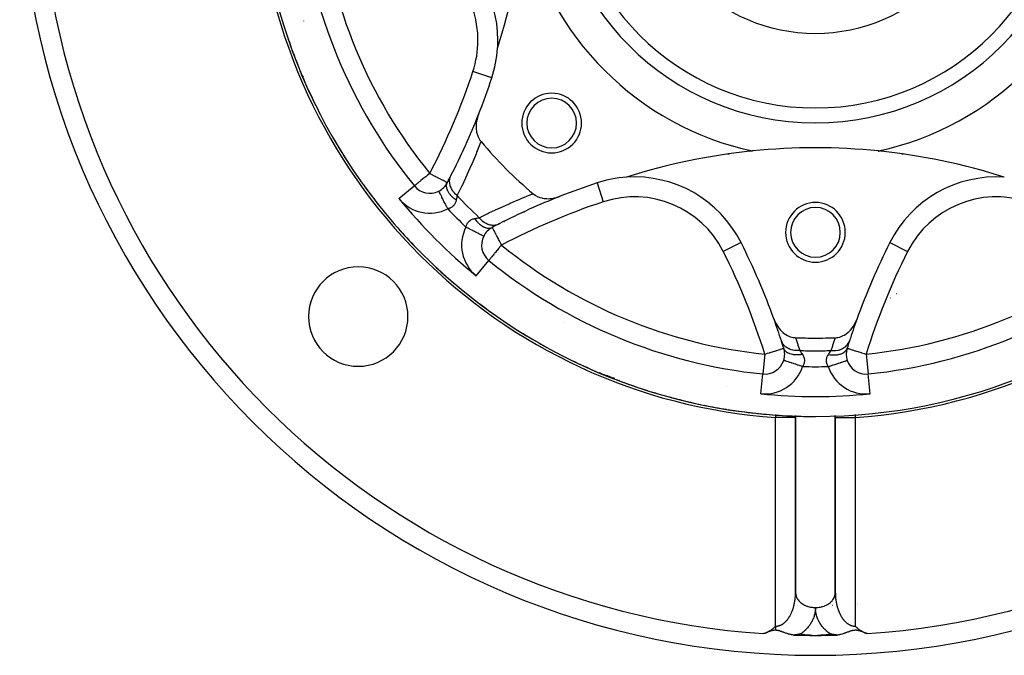
# Model space of a CAD drawing. Units: millimetres. Extents: x -286 to 488, y -305 to 305.
# Drawn here: x -286 to -187, y -95 to -31 of the extents above; entities that cross this region are included whole.
import ezdxf

# ---------------------------------------------------------------- set-up
doc = ezdxf.new("R2010")
doc.units = ezdxf.units.MM
doc.linetypes.add('DASHED', pattern=[9.652, 8.128, -1.524])
doc.layers.add('nevidi', color=4, linetype='DASHED')

msp = doc.modelspace()

# ---------------------------------------------------------------- linework, layer by layer
at = {"color": 2}
for p, q in [((-242.924, -47.498), (-242.922, -47.499)), ((-246.247, -47.835), (-246.245, -47.833)), ((-243.788, -48.357), (-243.789, -48.354)), ((-227.881, -47.534), (-227.88, -47.536)), ((-238.42, -52.001), (-238.415, -52.002)), ((-198.444, -53.533), (-198.442, -53.534)), ((-238.755, -55.325), (-238.754, -55.324)), ((-201.893, -61.619), (-201.895, -61.619)), ((-202.737, -64.144), (-202.735, -64.144)), ((-209.111, -65.362), (-209.113, -65.362)), ((-227.614, -66.621), (-227.607, -66.624)), ((-227.614, -66.621), (-227.606, -66.625)), ((-227.613, -66.621), (-227.605, -66.625)), ((-227.024, -66.868), (-227.095, -66.84)), ((-226.829, -66.926), (-226.852, -66.918)), ((-211.218, -66.731), (-211.218, -66.73)), ((-207.921, -70.909), (-207.921, -70.914)), ((-207.921, -70.917), (-207.921, -71.11)), ((-207.921, -71.11), (-207.921, -88.675)), ((-207.919, -70.914), (-207.919, -70.909)), ((-207.919, -88.747), (-207.919, -70.917)), ((-205.921, -71), (-205.921, -70.998)), ((-203.923, -70.917), (-203.923, -88.747)), ((-203.921, -71.11), (-203.921, -70.917)), ((-203.921, -88.675), (-203.921, -71.11)), ((-207.923, -73.966), (-207.921, -73.966)), ((-207.922, -73.969), (-207.92, -73.969)), ((-207.922, -74.108), (-207.92, -74.108)), ((-203.922, -73.969), (-203.919, -73.969)), ((-203.922, -74.108), (-203.919, -74.108)), ((-203.921, -73.966), (-203.919, -73.966)), ((-207.921, -88.675), (-207.919, -88.747)), ((-207.311, -89.986), (-207.309, -89.986)), ((-204.224, -89.977), (-204.22, -89.977)), ((-204.218, -89.981), (-204.216, -89.981)), ((-201.669, -89.878), (-201.668, -89.878)), ((-201.669, -89.879), (-201.667, -89.879)), ((-206.47, -92.986), (-205.921, -93)), ((-206.467, -92.974), (-205.921, -93)), ((-206.464, -92.962), (-205.921, -93)), ((-206.449, -92.998), (-205.921, -93))]:
    msp.add_line(p, q, dxfattribs=at)
for points in [[(-257.519, -36.754), (-257.526, -36.739), (-257.575, -36.625)], [(-239.798, -40.671), (-239.89, -40.934), (-239.905, -40.987), (-239.967, -41.236), (-239.985, -41.328), (-240.015, -41.542), (-240.027, -41.67), (-240.034, -41.846), (-240.032, -42.005), (-240.023, -42.145), (-240, -42.329), (-239.981, -42.434), (-239.933, -42.634), (-239.909, -42.709), (-239.831, -42.915), (-239.808, -42.965), (-239.698, -43.168), (-239.679, -43.198), (-239.541, -43.384)], [(-234.305, -48.62), (-234.146, -48.74), (-234.119, -48.758), (-233.929, -48.867), (-233.886, -48.887), (-233.693, -48.967), (-233.63, -48.989), (-233.442, -49.042), (-233.355, -49.061), (-233.18, -49.09), (-233.066, -49.103), (-232.91, -49.112), (-232.767, -49.114), (-232.635, -49.109), (-232.462, -49.095), (-232.359, -49.081), (-232.157, -49.046), (-232.083, -49.03), (-231.855, -48.969), (-231.813, -48.956), (-231.592, -48.877)], [(-239.277, -52.867), (-239.275, -52.868), (-239.275, -52.868)], [(-210.079, -61.247), (-209.968, -61.517), (-209.925, -61.606), (-209.816, -61.806), (-209.717, -61.964), (-209.637, -62.076), (-209.471, -62.282), (-209.434, -62.322), (-209.273, -62.484), (-209.21, -62.54), (-209.197, -62.552), (-208.969, -62.725), (-208.904, -62.767), (-208.714, -62.874), (-208.603, -62.926), (-208.45, -62.985), (-208.301, -63.029), (-208.181, -63.055), (-208.007, -63.079), (-207.941, -63.083)], [(-203.9, -63.083), (-203.761, -63.071), (-203.66, -63.056), (-203.514, -63.023), (-203.391, -62.986), (-203.274, -62.942), (-203.127, -62.875), (-203.044, -62.831), (-202.872, -62.725), (-202.826, -62.693), (-202.631, -62.54), (-202.621, -62.531), (-202.568, -62.484), (-202.432, -62.349), (-202.407, -62.322), (-202.259, -62.148), (-202.204, -62.076), (-202.103, -61.931), (-202.026, -61.806), (-201.966, -61.701), (-201.874, -61.517), (-201.848, -61.46), (-201.763, -61.247)], [(-227.351, -66.737), (-227.481, -66.683), (-227.659, -66.605)], [(-226.673, -66.97), (-226.833, -66.924), (-226.852, -66.918)], [(-203.923, -88.747), (-203.921, -88.702), (-203.921, -88.675)], [(-211.126, -92.826), (-210.971, -92.769), (-210.856, -92.72), (-210.811, -92.7), (-210.754, -92.673), (-210.664, -92.627), (-210.593, -92.588), (-210.528, -92.55), (-210.459, -92.507), (-210.404, -92.471), (-210.351, -92.436), (-210.289, -92.391), (-210.233, -92.349), (-210.183, -92.31), (-210.126, -92.263), (-210.086, -92.229), (-210.057, -92.203), (-209.996, -92.148), (-209.921, -92.075)], [(-209.921, -92.486), (-210.007, -92.487), (-210.008, -92.487), (-210.015, -92.487), (-210.106, -92.495), (-210.114, -92.496), (-210.207, -92.512), (-210.234, -92.517), (-210.313, -92.536), (-210.375, -92.553), (-210.425, -92.568), (-210.536, -92.606), (-210.544, -92.609), (-210.55, -92.611), (-210.674, -92.657), (-210.767, -92.693), (-210.786, -92.7), (-210.816, -92.712), (-210.847, -92.723), (-210.972, -92.771), (-211.126, -92.826)], [(-208.107, -92.969), (-208.114, -92.968), (-208.188, -92.957), (-208.235, -92.949), (-208.278, -92.941), (-208.344, -92.928), (-208.366, -92.924), (-208.38, -92.92), (-208.452, -92.904), (-208.518, -92.887), (-208.535, -92.883), (-208.563, -92.875), (-208.617, -92.86), (-208.649, -92.851), (-208.696, -92.837), (-208.772, -92.814), (-208.774, -92.813), (-208.776, -92.812), (-208.848, -92.789), (-208.849, -92.788), (-208.888, -92.775), (-208.922, -92.763), (-208.987, -92.741), (-208.994, -92.738), (-208.997, -92.737), (-209.063, -92.713), (-209.1, -92.7), (-209.131, -92.688), (-209.197, -92.664), (-209.198, -92.663), (-209.201, -92.662), (-209.263, -92.64), (-209.288, -92.631), (-209.327, -92.617), (-209.374, -92.601), (-209.39, -92.596), (-209.439, -92.58), (-209.452, -92.575), (-209.457, -92.574), (-209.514, -92.557), (-209.535, -92.551), (-209.576, -92.54), (-209.611, -92.53), (-209.637, -92.524), (-209.684, -92.514), (-209.698, -92.511), (-209.755, -92.501), (-209.761, -92.5), (-209.823, -92.493), (-209.825, -92.493), (-209.825, -92.493), (-209.89, -92.487), (-209.894, -92.487), (-209.921, -92.486)], [(-207.425, -92.856), (-207.439, -92.859), (-207.522, -92.877), (-207.541, -92.881), (-207.543, -92.881), (-207.55, -92.882), (-207.576, -92.888), (-207.621, -92.896), (-207.69, -92.909), (-207.709, -92.912), (-207.718, -92.914), (-207.744, -92.918), (-207.748, -92.919), (-207.814, -92.93), (-207.838, -92.933), (-207.874, -92.939), (-207.909, -92.944), (-207.965, -92.952), (-208.003, -92.957), (-208.088, -92.967), (-208.096, -92.968), (-208.107, -92.969)], [(-208.107, -92.969), (-208.105, -92.969), (-207.576, -92.982), (-207.553, -92.983), (-207.024, -92.992), (-207.001, -92.993), (-206.472, -92.998)], [(-205.921, -93), (-205.901, -93), (-205.369, -92.998), (-205.35, -92.998), (-204.817, -92.992), (-204.798, -92.992), (-204.265, -92.982), (-204.245, -92.982), (-203.735, -92.969)], [(-203.735, -92.969), (-203.823, -92.959), (-203.872, -92.952), (-203.915, -92.946), (-203.95, -92.941), (-204.002, -92.934), (-204.07, -92.923), (-204.08, -92.921), (-204.082, -92.921), (-204.098, -92.918), (-204.205, -92.899), (-204.214, -92.897), (-204.225, -92.895), (-204.283, -92.884), (-204.291, -92.882), (-204.35, -92.871), (-204.351, -92.87), (-204.364, -92.868), (-204.416, -92.856)], [(-200.716, -92.826), (-200.756, -92.812), (-200.76, -92.811), (-200.766, -92.809), (-200.836, -92.784), (-200.877, -92.769), (-200.91, -92.756), (-200.968, -92.734), (-200.982, -92.729), (-200.989, -92.726), (-201.052, -92.702), (-201.076, -92.693), (-201.095, -92.686), (-201.121, -92.675), (-201.175, -92.654), (-201.188, -92.65), (-201.193, -92.648), (-201.253, -92.625), (-201.286, -92.613), (-201.318, -92.602), (-201.373, -92.583), (-201.382, -92.58), (-201.408, -92.572), (-201.445, -92.561), (-201.456, -92.558), (-201.507, -92.543), (-201.535, -92.535), (-201.569, -92.526), (-201.611, -92.516), (-201.631, -92.512), (-201.685, -92.502), (-201.694, -92.501), (-201.756, -92.493), (-201.758, -92.493), (-201.787, -92.491), (-201.824, -92.488), (-201.827, -92.488), (-201.892, -92.486), (-201.896, -92.486), (-201.962, -92.488), (-201.966, -92.488), (-202.029, -92.494), (-202.037, -92.494), (-202.037, -92.495), (-202.108, -92.505), (-202.118, -92.507), (-202.18, -92.519), (-202.206, -92.525), (-202.255, -92.536), (-202.305, -92.55), (-202.333, -92.558), (-202.405, -92.58), (-202.415, -92.583), (-202.419, -92.585), (-202.5, -92.612), (-202.554, -92.631), (-202.589, -92.644), (-202.641, -92.663), (-202.685, -92.679), (-202.721, -92.692), (-202.785, -92.716), (-202.855, -92.741), (-202.893, -92.754), (-202.936, -92.769), (-202.993, -92.789), (-203.007, -92.793), (-203.065, -92.812), (-203.128, -92.832), (-203.224, -92.861), (-203.257, -92.87), (-203.278, -92.876), (-203.394, -92.905), (-203.498, -92.928), (-203.538, -92.936), (-203.613, -92.95), (-203.689, -92.963), (-203.728, -92.968), (-203.735, -92.969)], [(-201.921, -92.075), (-201.911, -92.085), (-201.9, -92.095), (-201.869, -92.126), (-201.84, -92.153), (-201.825, -92.167), (-201.79, -92.198), (-201.78, -92.208), (-201.775, -92.212), (-201.734, -92.248), (-201.708, -92.27), (-201.686, -92.288), (-201.639, -92.325), (-201.637, -92.327), (-201.636, -92.328), (-201.586, -92.366), (-201.559, -92.386), (-201.534, -92.405), (-201.483, -92.441), (-201.48, -92.443), (-201.479, -92.444), (-201.424, -92.48), (-201.393, -92.501), (-201.367, -92.517), (-201.318, -92.547), (-201.308, -92.553), (-201.302, -92.557), (-201.246, -92.589), (-201.205, -92.612), (-201.183, -92.624), (-201.145, -92.644), (-201.118, -92.658), (-201.102, -92.665), (-201.051, -92.69), (-200.993, -92.717), (-200.981, -92.722), (-200.961, -92.731), (-200.909, -92.753), (-200.878, -92.766), (-200.836, -92.783), (-200.766, -92.808), (-200.76, -92.811), (-200.756, -92.812), (-200.716, -92.826)]]:
    msp.add_lwpolyline(points, dxfattribs=at)
for centre, radius, start, end in [((-205.921, -15), 56, 90, 270), ((-205.921, -15), 56, 270, 90), ((-205.921, -15), 25, 90, 270), ((-205.921, -15), 25, 270, 90), ((-205.921, -15), 17.5, 90, 270), ((-205.921, -15), 17.5, 270, 90), ((-205.921, -15), 80, 180, 0), ((-205.921, -15), 52, 185.84626, 219.15374), ((-297.421, -15), 62.5, 342.31329, 354.17783), ((-205.921, -15), 30, 192.20065, 257.79935), ((-205.921, -15), 30, 282.20065, 347.79935), ((-249.849, -33.196), 12, 0, 63.28338), ((-252.115, -34.134), 6, 151.37861, 151.39325), ((-205.921, -15), 56, 198.83116, 201.65382), ((-249.849, -33.196), 12, 356.21255, 0), ((-249.849, -33.196), 12, 341.71662, 356.21255), ((-252.115, -34.134), 6, 201.61367, 202.5), ((-252.115, -34.134), 6, 202.5, 207.57163), ((-304.921, -15), 70, 338.48594, 341.71662), ((-205.921, -15), 56, 204.47634, 207.2976), ((-232.437, -41.517), 3, 0, 180), ((-232.437, -41.517), 2.5, 0, 180), ((-304.921, -15), 70, 332.98204, 338.48594), ((-232.437, -41.517), 3, 180, 0), ((-232.437, -41.517), 2.5, 180, 0), ((-205.921, -15), 56, 210.1218, 212.94137), ((-205.921, -15), 44, 220.17314, 229.82686), ((-205.921, -106.5), 62.5, 95.82217, 107.68671), ((-205.921, -106.5), 62.5, 84.17783, 95.82217), ((-205.921, -15), 30, 257.79935, 257.8421), ((-205.921, -15), 30, 282.152, 282.20065), ((-205.921, -106.5), 62.5, 72.31329, 84.17783), ((-244.694, -46.57), 2, 296.88484, 332.33719), ((-304.921, -15), 70, 332.33719, 332.98204), ((-224.116, -58.928), 12, 93.78745, 108.28338), ((-224.116, -58.928), 12, 26.71662, 93.78745), ((-187.725, -58.928), 12, 86.21255, 153.28338), ((-205.921, -15), 56, 215.76762, 218.58514), ((-244.694, -46.57), 2, 219.15374, 296.8849), ((-205.921, -114), 70, 108.28338, 111.51406), ((-205.921, -114), 70, 111.51406, 117.01796), ((-205.921, -52.5), 3, 0, 180), ((-205.921, -52.5), 2.5, 0, 180), ((-205.921, -15), 48, 229.30058, 229.3535), ((-205.921, -15), 56, 221.4139, 224.2289), ((-237.491, -53.773), 2, 117.66281, 153.11516), ((-205.921, -114), 70, 117.01796, 117.66281), ((-237.491, -53.773), 2, 153.11516, 230.84626), ((-205.921, -52.5), 3, 180, 0), ((-205.921, -52.5), 2.5, 180, 0), ((-275.924, -85.004), 70, 19.83915, 26.71662), ((-135.917, -85.004), 70, 153.28338, 160.16085), ((-205.921, -15), 52, 230.84626, 264.15374), ((-205.921, -15), 52, 275.84626, 309.15374), ((-251.883, -60.962), 5, 0, 180), ((-205.921, -15), 56, 227.06081, 229.87265), ((-205.921, -15), 56, 232.70861, 235.51639), ((-251.883, -60.962), 5, 180, 0), ((-275.924, -85.004), 70, 17.98204, 19.83915), ((-135.917, -85.004), 70, 160.16085, 162.01796), ((-205.921, -15), 56, 238.35769, 241.16013), ((-205.921, -15), 48.125, 267.5937, 270), ((-205.921, -15), 48.125, 270, 272.4063), ((-205.921, -15), 48, 274.31016, 274.37098), ((-275.924, -85.004), 70, 17.33719, 17.98204), ((-211.014, -64.74), 2, 0, 17.33719), ((-200.828, -64.74), 2, 162.66281, 198.11516), ((-135.917, -85.004), 70, 162.01796, 162.66281), ((-211.014, -64.74), 2, 341.88484, 0), ((-205.921, -15), 56, 244.00877, 246.80386), ((-211.014, -64.74), 2, 264.15374, 341.88491), ((-200.828, -64.74), 2, 198.11516, 275.84626), ((-225.055, -61.194), 6, 244.75932, 244.83936), ((-225.055, -61.194), 6, 244.78268, 247.5), ((-225.055, -61.194), 6, 247.5, 253.94489), ((-205.921, -15), 56, 247.5, 247.78267), ((-205.921, -15), 56, 247.78267, 248.0778), ((-205.921, -15), 56, 248.34988, 249.63695), ((-205.921, -15), 56, 249.66316, 252.44759), ((-205.921, -15), 56, 250.19753, 250.54489), ((-205.921, -15), 56, 253.02394, 255.20988), ((-205.921, -15), 56, 255.32373, 258.09131), ((-205.921, -15), 56, 255.81497, 256.13475), ((-205.921, -15), 56, 258.52054, 260.82369), ((-205.921, -15), 56, 260.99787, 263.73503), ((-205.921, -15), 56, 261.47966, 261.79452), ((-205.921, -15), 56, 264.01943, 266.56937), ((-205.921, -15), 56, 266.71272, 270), ((-205.921, -15), 56, 267.28647, 267.66402), ((-205.921, -15), 56, 269.57071, 270)]:
    msp.add_arc(centre, radius, start, end, dxfattribs=at)
at = {"layer": 'nevidi', "color": 7, "linetype": 'Continuous'}
for p, q in [((-257.658, -36.43), (-257.707, -36.311)), ((-257.653, -36.428), (-257.658, -36.43)), ((-238.457, -36.96), (-240.354, -36.333)), ((-240.487, -42.343), (-240.484, -42.346)), ((-199.655, -44.803), (-199.655, -44.804)), ((-225.682, -47.29), (-225.687, -47.291)), ((-247.795, -49.096), (-246.247, -47.835)), ((-243.402, -48.093), (-243.4, -48.095)), ((-227.88, -47.536), (-227.254, -49.433)), ((-233.267, -49.563), (-233.264, -49.566)), ((-239.016, -52.479), (-239.013, -52.482)), ((-213.398, -53.533), (-215.184, -54.432)), ((-198.442, -53.534), (-196.658, -54.432)), ((-240.017, -56.875), (-238.755, -55.325)), ((-200.039, -57.056), (-200.036, -57.056)), ((-200.507, -58.087), (-200.505, -58.087)), ((-200.714, -58.55), (-200.716, -58.549)), ((-198.38, -59.1), (-198.375, -59.094)), ((-197.788, -58.646), (-197.786, -58.646)), ((-197.788, -58.646), (-197.786, -58.646)), ((-231.188, -61.58), (-231.189, -61.58)), ((-211.014, -64.74), (-211.218, -66.73)), ((-209.016, -64.855), (-209.018, -64.855)), ((-202.82, -64.855), (-202.825, -64.855)), ((-200.828, -64.74), (-200.624, -66.73)), ((-227.344, -66.721), (-227.351, -66.737)), ((-227.331, -66.688), (-227.331, -66.689)), ((-211.421, -68.719), (-211.218, -66.731)), ((-200.42, -68.719), (-200.624, -66.73)), ((-225.605, -67.321), (-225.618, -67.318)), ((-214.843, -68), (-214.835, -68)), ((-209.921, -92.075), (-209.921, -71.11)), ((-207.921, -71.11), (-209.921, -71.11)), ((-207.931, -70.914), (-207.932, -70.909)), ((-203.921, -71.11), (-201.921, -71.11)), ((-201.921, -71.11), (-201.921, -92.075)), ((-201.959, -92.075), (-201.921, -92.075))]:
    msp.add_line(p, q, dxfattribs=at)
for points in [[(-257.99, -35.538), (-258.023, -35.438), (-258.066, -35.305), (-258.078, -35.264)], [(-257.384, -37.047), (-257.431, -36.947), (-257.463, -36.878), (-257.519, -36.754)], [(-257.243, -37.333), (-257.278, -37.265), (-257.371, -37.074)], [(-239.541, -43.384), (-239.58, -43.483), (-239.98, -44.473), (-240.029, -44.593), (-240.442, -45.567), (-240.493, -45.685), (-240.921, -46.646), (-240.973, -46.762), (-241.415, -47.709), (-241.469, -47.823), (-241.923, -48.758), (-241.945, -48.802)], [(-244.694, -46.57), (-244.793, -46.651), (-244.816, -46.67), (-244.953, -46.782), (-245.022, -46.838), (-245.104, -46.904), (-245.2, -46.983), (-245.222, -47), (-245.409, -47.152), (-245.412, -47.155), (-245.424, -47.165), (-245.59, -47.3), (-245.62, -47.324), (-245.702, -47.391), (-245.751, -47.431), (-245.785, -47.458), (-245.894, -47.547), (-245.919, -47.568), (-245.978, -47.616), (-246.014, -47.646), (-246.026, -47.655), (-246.109, -47.723), (-246.111, -47.724), (-246.17, -47.772), (-246.183, -47.783), (-246.212, -47.807), (-246.227, -47.819), (-246.234, -47.824), (-246.237, -47.827), (-246.244, -47.833)], [(-244.694, -46.57), (-244.61, -46.614), (-244.54, -46.651), (-244.433, -46.707), (-244.374, -46.737), (-244.181, -46.839), (-244.144, -46.858), (-244.056, -46.904), (-243.943, -46.964), (-243.923, -46.974), (-243.726, -47.077), (-243.717, -47.082), (-243.583, -47.152), (-243.534, -47.178), (-243.528, -47.181), (-243.368, -47.265), (-243.36, -47.269), (-243.228, -47.338), (-243.216, -47.345), (-243.127, -47.391), (-243.116, -47.397), (-243.098, -47.406), (-243.03, -47.442), (-243.01, -47.453), (-242.97, -47.474), (-242.951, -47.484), (-242.934, -47.493), (-242.924, -47.498)], [(-242.034, -49.265), (-242.154, -49.179), (-242.181, -49.158), (-242.211, -49.135), (-242.22, -49.128), (-242.316, -49.048), (-242.341, -49.026), (-242.396, -48.976), (-242.404, -48.969), (-242.465, -48.91), (-242.487, -48.887), (-242.561, -48.809), (-242.567, -48.801), (-242.598, -48.766), (-242.618, -48.742), (-242.702, -48.635), (-242.708, -48.627), (-242.714, -48.618), (-242.731, -48.594), (-242.812, -48.468), (-242.819, -48.458), (-242.823, -48.45), (-242.827, -48.444), (-242.891, -48.318), (-242.902, -48.294), (-242.908, -48.28), (-242.911, -48.273), (-242.95, -48.169), (-242.957, -48.145), (-242.969, -48.105), (-242.971, -48.097), (-242.987, -48.022), (-242.991, -47.999), (-243, -47.935), (-243.001, -47.928), (-243.004, -47.881), (-243.004, -47.859), (-243.001, -47.773), (-243, -47.766), (-242.998, -47.746), (-242.995, -47.725), (-242.972, -47.621), (-242.971, -47.619), (-242.97, -47.615), (-242.965, -47.599), (-242.923, -47.501), (-242.922, -47.499)], [(-241.945, -48.802), (-242.093, -48.67), (-242.1, -48.663), (-242.117, -48.647), (-242.128, -48.635), (-242.251, -48.5), (-242.257, -48.493), (-242.286, -48.457), (-242.296, -48.444), (-242.387, -48.319), (-242.393, -48.311), (-242.429, -48.254), (-242.438, -48.241), (-242.501, -48.129), (-242.506, -48.12), (-242.544, -48.042), (-242.551, -48.028), (-242.591, -47.932), (-242.594, -47.924), (-242.628, -47.824), (-242.632, -47.81), (-242.653, -47.733), (-242.655, -47.724), (-242.679, -47.604), (-242.681, -47.59), (-242.688, -47.533), (-242.689, -47.524), (-242.696, -47.386), (-242.696, -47.372), (-242.695, -47.336), (-242.695, -47.327), (-242.68, -47.173), (-242.678, -47.16), (-242.675, -47.143), (-242.674, -47.135), (-242.631, -46.97), (-242.628, -46.96), (-242.627, -46.957), (-242.625, -46.952), (-242.56, -46.799)], [(-242.885, -50.138), (-242.887, -50.133), (-242.916, -50.076), (-242.981, -49.949), (-242.999, -49.913), (-243.037, -49.838), (-243.091, -49.732), (-243.108, -49.697), (-243.155, -49.605), (-243.198, -49.521), (-243.214, -49.488), (-243.268, -49.382), (-243.3, -49.319), (-243.316, -49.288), (-243.374, -49.172), (-243.396, -49.13), (-243.41, -49.101), (-243.472, -48.98), (-243.484, -48.957), (-243.497, -48.93), (-243.558, -48.809), (-243.562, -48.801), (-243.574, -48.778), (-243.631, -48.666), (-243.633, -48.662), (-243.641, -48.646), (-243.688, -48.553), (-243.694, -48.541), (-243.696, -48.537), (-243.733, -48.464), (-243.739, -48.452), (-243.741, -48.449), (-243.765, -48.401), (-243.769, -48.393), (-243.772, -48.387), (-243.784, -48.364), (-243.786, -48.361), (-243.788, -48.357)], [(-242.034, -49.265), (-242.047, -49.323), (-242.05, -49.335), (-242.07, -49.405), (-242.074, -49.416), (-242.098, -49.484), (-242.102, -49.495), (-242.103, -49.496), (-242.131, -49.561), (-242.137, -49.571), (-242.171, -49.635), (-242.176, -49.645), (-242.216, -49.706), (-242.222, -49.716), (-242.227, -49.723), (-242.267, -49.774), (-242.274, -49.784), (-242.324, -49.838), (-242.333, -49.847), (-242.387, -49.897), (-242.397, -49.905), (-242.407, -49.914), (-242.456, -49.951), (-242.466, -49.959), (-242.531, -50), (-242.541, -50.007), (-242.611, -50.044), (-242.623, -50.049), (-242.643, -50.058), (-242.698, -50.081), (-242.71, -50.086), (-242.79, -50.113), (-242.803, -50.117), (-242.885, -50.138)], [(-241.945, -48.802), (-241.962, -48.892), (-241.964, -48.905), (-241.981, -48.997), (-241.983, -49.006), (-241.986, -49.02), (-242.006, -49.127), (-242.009, -49.142), (-242.03, -49.243), (-242.032, -49.255), (-242.034, -49.265)], [(-239.723, -51.025), (-238.857, -50.602), (-238.743, -50.548), (-237.797, -50.105), (-237.682, -50.052), (-236.723, -49.624), (-236.605, -49.572), (-235.633, -49.158), (-235.513, -49.108), (-234.524, -48.707), (-234.404, -48.659), (-234.305, -48.62)], [(-241.059, -51.964), (-241.042, -51.896), (-241.038, -51.883), (-241.012, -51.803), (-241.007, -51.791), (-240.979, -51.722), (-240.976, -51.716), (-240.971, -51.704), (-240.935, -51.634), (-240.928, -51.623), (-240.887, -51.557), (-240.88, -51.547), (-240.834, -51.486), (-240.827, -51.476), (-240.776, -51.421), (-240.768, -51.412), (-240.714, -51.362), (-240.705, -51.354), (-240.648, -51.309), (-240.644, -51.306), (-240.638, -51.302), (-240.578, -51.263), (-240.568, -51.256), (-240.504, -51.222), (-240.493, -51.216), (-240.427, -51.186), (-240.417, -51.182), (-240.416, -51.182), (-240.348, -51.157), (-240.337, -51.153), (-240.267, -51.132), (-240.256, -51.129), (-240.186, -51.113)], [(-240.186, -51.113), (-240.164, -51.109), (-240.078, -51.091), (-240.063, -51.089), (-239.955, -51.068), (-239.941, -51.065), (-239.918, -51.061), (-239.839, -51.046), (-239.826, -51.043), (-239.731, -51.026), (-239.723, -51.025)], [(-240.186, -51.113), (-240.184, -51.117), (-240.079, -51.26), (-240.062, -51.282), (-240.058, -51.287), (-240.056, -51.291), (-239.947, -51.42), (-239.925, -51.445), (-239.904, -51.468), (-239.897, -51.475), (-239.808, -51.567), (-239.785, -51.589), (-239.737, -51.633), (-239.729, -51.64), (-239.663, -51.697), (-239.64, -51.716), (-239.563, -51.776), (-239.556, -51.781), (-239.515, -51.811), (-239.491, -51.827), (-239.386, -51.893), (-239.379, -51.898), (-239.365, -51.906), (-239.341, -51.919), (-239.215, -51.981), (-239.208, -51.984), (-239.201, -51.987), (-239.19, -51.991), (-239.066, -52.036), (-239.042, -52.043), (-239.033, -52.046), (-239.026, -52.048), (-238.92, -52.071), (-238.897, -52.074), (-238.863, -52.078), (-238.856, -52.079), (-238.78, -52.083), (-238.758, -52.083), (-238.7, -52.081), (-238.694, -52.08), (-238.646, -52.075), (-238.625, -52.071), (-238.549, -52.053), (-238.542, -52.051), (-238.52, -52.044), (-238.501, -52.037), (-238.42, -52.001)], [(-239.723, -51.025), (-239.584, -51.179), (-239.58, -51.184), (-239.577, -51.187), (-239.568, -51.196), (-239.414, -51.337), (-239.406, -51.343), (-239.391, -51.355), (-239.378, -51.366), (-239.232, -51.473), (-239.224, -51.478), (-239.189, -51.501), (-239.176, -51.509), (-239.041, -51.585), (-239.033, -51.59), (-238.977, -51.617), (-238.963, -51.624), (-238.845, -51.673), (-238.836, -51.676), (-238.759, -51.703), (-238.745, -51.707), (-238.645, -51.734), (-238.636, -51.736), (-238.539, -51.756), (-238.525, -51.758), (-238.445, -51.768), (-238.436, -51.769), (-238.321, -51.776), (-238.306, -51.776), (-238.248, -51.775), (-238.239, -51.775), (-238.107, -51.762), (-238.094, -51.76), (-238.056, -51.754), (-238.048, -51.752), (-237.903, -51.715), (-237.89, -51.711), (-237.872, -51.705), (-237.865, -51.702), (-237.72, -51.64)], [(-241.059, -51.964), (-240.975, -52.006), (-240.905, -52.042), (-240.87, -52.06), (-240.737, -52.127), (-240.687, -52.152), (-240.653, -52.17), (-240.505, -52.245), (-240.475, -52.26), (-240.442, -52.277), (-240.283, -52.357), (-240.272, -52.363), (-240.24, -52.379), (-240.081, -52.46), (-240.075, -52.463), (-240.051, -52.475), (-239.904, -52.549), (-239.885, -52.559), (-239.877, -52.563), (-239.746, -52.63), (-239.722, -52.642), (-239.716, -52.645), (-239.607, -52.7), (-239.587, -52.71), (-239.57, -52.718), (-239.49, -52.759), (-239.474, -52.768), (-239.452, -52.778), (-239.398, -52.806), (-239.385, -52.813), (-239.363, -52.824), (-239.33, -52.84), (-239.322, -52.845), (-239.304, -52.854), (-239.289, -52.861), (-239.285, -52.863), (-239.277, -52.867)], [(-238.415, -52.002), (-238.414, -52.003), (-238.407, -52.013), (-238.4, -52.029), (-238.398, -52.033), (-238.393, -52.047), (-238.385, -52.065), (-238.374, -52.089), (-238.363, -52.112), (-238.329, -52.178), (-238.329, -52.18), (-238.319, -52.198), (-238.275, -52.278), (-238.266, -52.295), (-238.222, -52.377), (-238.196, -52.427), (-238.19, -52.439), (-238.115, -52.582), (-238.102, -52.607), (-238.078, -52.652), (-238.003, -52.796), (-237.997, -52.808), (-237.906, -52.98), (-237.894, -53.002), (-237.869, -53.051), (-237.779, -53.223), (-237.735, -53.308), (-237.676, -53.421), (-237.659, -53.454), (-237.597, -53.573), (-237.535, -53.69), (-237.491, -53.773)], [(-237.491, -53.773), (-237.547, -53.841), (-237.616, -53.926), (-237.677, -54.001), (-237.764, -54.108), (-237.783, -54.132), (-237.927, -54.308), (-237.945, -54.331), (-237.977, -54.369), (-238.099, -54.519), (-238.141, -54.571), (-238.18, -54.62), (-238.241, -54.694), (-238.314, -54.783), (-238.371, -54.853), (-238.372, -54.855), (-238.446, -54.946), (-238.484, -54.992), (-238.546, -55.069), (-238.548, -55.07), (-238.58, -55.109), (-238.62, -55.159), (-238.656, -55.203), (-238.673, -55.224), (-238.704, -55.262), (-238.71, -55.27), (-238.71, -55.271), (-238.734, -55.302), (-238.742, -55.311), (-238.748, -55.319), (-238.754, -55.324)], [(-207.941, -63.083), (-207.896, -63.21), (-207.874, -63.271), (-207.698, -63.773), (-207.677, -63.834), (-207.505, -64.336), (-207.492, -64.375)], [(-204.349, -64.375), (-204.186, -63.896), (-204.165, -63.835), (-203.989, -63.332), (-203.968, -63.271), (-203.9, -63.083)], [(-211.014, -64.74), (-210.989, -64.732), (-210.819, -64.679), (-210.734, -64.652), (-210.546, -64.594), (-210.505, -64.581), (-210.484, -64.574), (-210.286, -64.513), (-210.243, -64.499), (-210.044, -64.437), (-210.016, -64.428), (-209.889, -64.389), (-209.826, -64.369), (-209.807, -64.363), (-209.635, -64.309), (-209.62, -64.305), (-209.472, -64.259), (-209.458, -64.254), (-209.339, -64.217), (-209.324, -64.212), (-209.291, -64.202), (-209.236, -64.185), (-209.22, -64.18), (-209.163, -64.162), (-209.149, -64.158), (-209.119, -64.148), (-209.111, -64.146), (-209.105, -64.144)], [(-207.492, -64.375), (-207.693, -64.386), (-207.702, -64.386), (-207.723, -64.386), (-207.733, -64.386), (-207.925, -64.377), (-207.934, -64.376), (-207.977, -64.372), (-207.987, -64.371), (-208.149, -64.345), (-208.158, -64.344), (-208.222, -64.33), (-208.231, -64.328), (-208.364, -64.291), (-208.372, -64.289), (-208.453, -64.261), (-208.462, -64.258), (-208.565, -64.215), (-208.573, -64.212), (-208.666, -64.166), (-208.674, -64.162), (-208.75, -64.118), (-208.757, -64.114), (-208.858, -64.046), (-208.865, -64.041), (-208.916, -64.001), (-208.922, -63.997), (-209.025, -63.904), (-209.031, -63.898), (-209.06, -63.867), (-209.066, -63.861), (-209.164, -63.743), (-209.169, -63.736), (-209.182, -63.717), (-209.186, -63.711), (-209.273, -63.564), (-209.277, -63.557), (-209.278, -63.554), (-209.282, -63.547), (-209.344, -63.393)], [(-207.227, -64.765), (-207.373, -64.789), (-207.407, -64.794), (-207.447, -64.799), (-207.458, -64.8), (-207.581, -64.811), (-207.614, -64.813), (-207.69, -64.817), (-207.7, -64.817), (-207.784, -64.818), (-207.816, -64.818), (-207.924, -64.815), (-207.934, -64.814), (-207.979, -64.811), (-208.01, -64.808), (-208.147, -64.792), (-208.156, -64.79), (-208.166, -64.789), (-208.195, -64.784), (-208.342, -64.752), (-208.354, -64.749), (-208.363, -64.746), (-208.369, -64.745), (-208.503, -64.701), (-208.528, -64.692), (-208.543, -64.686), (-208.551, -64.683), (-208.65, -64.637), (-208.673, -64.626), (-208.71, -64.605), (-208.716, -64.601), (-208.78, -64.56), (-208.8, -64.547), (-208.852, -64.507), (-208.857, -64.502), (-208.892, -64.472), (-208.908, -64.457), (-208.967, -64.393), (-208.971, -64.388), (-208.983, -64.373), (-208.996, -64.356), (-209.053, -64.266), (-209.054, -64.264), (-209.056, -64.26), (-209.064, -64.245), (-209.104, -64.146), (-209.105, -64.144)], [(-204.614, -64.765), (-204.61, -64.766), (-204.434, -64.794), (-204.407, -64.797), (-204.401, -64.798), (-204.397, -64.798), (-204.228, -64.813), (-204.195, -64.815), (-204.164, -64.816), (-204.154, -64.817), (-204.026, -64.818), (-203.994, -64.818), (-203.929, -64.815), (-203.919, -64.815), (-203.832, -64.808), (-203.801, -64.805), (-203.705, -64.793), (-203.696, -64.792), (-203.647, -64.784), (-203.618, -64.778), (-203.497, -64.751), (-203.488, -64.749), (-203.473, -64.745), (-203.446, -64.737), (-203.313, -64.692), (-203.307, -64.689), (-203.3, -64.686), (-203.289, -64.682), (-203.169, -64.626), (-203.148, -64.614), (-203.139, -64.609), (-203.133, -64.605), (-203.042, -64.547), (-203.023, -64.533), (-202.996, -64.512), (-202.99, -64.507), (-202.934, -64.457), (-202.918, -64.441), (-202.879, -64.399), (-202.875, -64.394), (-202.845, -64.356), (-202.833, -64.339), (-202.792, -64.272), (-202.788, -64.266), (-202.778, -64.245), (-202.769, -64.227), (-202.737, -64.144)], [(-204.349, -64.375), (-204.142, -64.386), (-204.132, -64.386), (-204.13, -64.386), (-204.118, -64.386), (-203.91, -64.377), (-203.9, -64.376), (-203.875, -64.374), (-203.864, -64.372), (-203.685, -64.345), (-203.676, -64.343), (-203.63, -64.333), (-203.62, -64.33), (-203.471, -64.29), (-203.462, -64.287), (-203.398, -64.265), (-203.389, -64.261), (-203.27, -64.213), (-203.261, -64.209), (-203.184, -64.171), (-203.175, -64.166), (-203.085, -64.115), (-203.078, -64.11), (-202.991, -64.052), (-202.983, -64.046), (-202.92, -63.997), (-202.913, -63.992), (-202.823, -63.911), (-202.816, -63.905), (-202.776, -63.862), (-202.77, -63.856), (-202.683, -63.75), (-202.677, -63.743), (-202.655, -63.712), (-202.651, -63.705), (-202.572, -63.572), (-202.568, -63.564), (-202.56, -63.547), (-202.556, -63.54), (-202.498, -63.393)], [(-202.735, -64.144), (-202.722, -64.148), (-202.706, -64.154), (-202.679, -64.162), (-202.643, -64.173), (-202.605, -64.185), (-202.55, -64.202), (-202.547, -64.203), (-202.503, -64.217), (-202.421, -64.243), (-202.37, -64.259), (-202.265, -64.291), (-202.207, -64.309), (-202.084, -64.348), (-202.016, -64.369), (-201.953, -64.389), (-201.881, -64.411), (-201.798, -64.437), (-201.658, -64.481), (-201.556, -64.513), (-201.42, -64.555), (-201.337, -64.581), (-201.295, -64.594), (-201.172, -64.632), (-201.023, -64.679), (-200.917, -64.712), (-200.828, -64.74)], [(-207.492, -64.375), (-207.448, -64.439), (-207.439, -64.451), (-207.433, -64.461), (-207.374, -64.547), (-207.367, -64.558), (-207.316, -64.633), (-207.305, -64.649), (-207.297, -64.661), (-207.232, -64.758), (-207.227, -64.765)], [(-207.227, -64.765), (-207.196, -64.815), (-207.19, -64.825), (-207.174, -64.853), (-207.154, -64.889), (-207.149, -64.899), (-207.118, -64.965), (-207.113, -64.976), (-207.087, -65.043), (-207.084, -65.054), (-207.071, -65.092), (-207.062, -65.123), (-207.059, -65.135), (-207.044, -65.205), (-207.042, -65.217), (-207.032, -65.29), (-207.031, -65.302), (-207.028, -65.348), (-207.027, -65.375), (-207.027, -65.387), (-207.03, -65.462), (-207.031, -65.474), (-207.041, -65.549), (-207.043, -65.561), (-207.053, -65.613), (-207.059, -65.636), (-207.062, -65.648), (-207.085, -65.723), (-207.09, -65.736), (-207.12, -65.811), (-207.125, -65.823), (-207.155, -65.884), (-207.162, -65.899), (-207.169, -65.911), (-207.212, -65.984)], [(-204.63, -65.984), (-204.666, -65.923), (-204.672, -65.911), (-204.687, -65.884), (-204.71, -65.837), (-204.716, -65.825), (-204.747, -65.75), (-204.751, -65.738), (-204.775, -65.663), (-204.779, -65.65), (-204.788, -65.613), (-204.796, -65.575), (-204.798, -65.562), (-204.809, -65.487), (-204.81, -65.475), (-204.814, -65.4), (-204.814, -65.388), (-204.814, -65.347), (-204.812, -65.314), (-204.811, -65.302), (-204.802, -65.23), (-204.8, -65.218), (-204.785, -65.148), (-204.783, -65.136), (-204.77, -65.092), (-204.762, -65.067), (-204.759, -65.055), (-204.733, -64.987), (-204.728, -64.976), (-204.698, -64.91), (-204.693, -64.9), (-204.668, -64.853), (-204.658, -64.836), (-204.652, -64.826), (-204.614, -64.765)], [(-204.614, -64.765), (-204.553, -64.673), (-204.544, -64.66), (-204.526, -64.633), (-204.483, -64.569), (-204.475, -64.557), (-204.417, -64.472), (-204.409, -64.461), (-204.394, -64.439), (-204.354, -64.382), (-204.349, -64.375)], [(-207.212, -65.984), (-207.217, -65.982), (-207.317, -65.949), (-207.414, -65.918), (-207.451, -65.905), (-207.57, -65.867), (-207.645, -65.842), (-207.681, -65.83), (-207.816, -65.786), (-207.87, -65.769), (-207.905, -65.757), (-208.052, -65.709), (-208.084, -65.698), (-208.118, -65.687), (-208.273, -65.637), (-208.286, -65.632), (-208.317, -65.622), (-208.471, -65.572), (-208.474, -65.571), (-208.499, -65.563), (-208.637, -65.518), (-208.653, -65.512), (-208.661, -65.51), (-208.781, -65.471), (-208.802, -65.464), (-208.806, -65.462), (-208.901, -65.431), (-208.918, -65.426), (-208.93, -65.421), (-208.996, -65.4), (-209.008, -65.396), (-209.024, -65.391), (-209.063, -65.378), (-209.071, -65.375), (-209.084, -65.371), (-209.102, -65.365), (-209.106, -65.364), (-209.111, -65.362)], [(-204.63, -65.984), (-204.466, -65.93), (-204.428, -65.918), (-204.376, -65.901), (-204.234, -65.854), (-204.197, -65.842), (-204.127, -65.819), (-204.008, -65.78), (-203.972, -65.769), (-203.886, -65.74), (-203.791, -65.709), (-203.757, -65.698), (-203.658, -65.666), (-203.587, -65.643), (-203.556, -65.632), (-203.448, -65.597), (-203.4, -65.581), (-203.371, -65.572), (-203.26, -65.535), (-203.23, -65.526), (-203.205, -65.518), (-203.095, -65.482), (-203.082, -65.478), (-203.061, -65.47), (-202.959, -65.437), (-202.958, -65.437), (-202.941, -65.431), (-202.86, -65.405), (-202.853, -65.402), (-202.846, -65.4), (-202.788, -65.381), (-202.779, -65.378), (-202.778, -65.378), (-202.744, -65.367), (-202.739, -65.365), (-202.737, -65.365), (-202.729, -65.362), (-202.729, -65.362)], [(-226.1, -67.183), (-226.157, -67.166), (-226.353, -67.104), (-226.359, -67.102), (-226.492, -67.059), (-226.693, -66.99), (-226.825, -66.942), (-226.972, -66.887), (-227.024, -66.868)], [(-209.921, -71.11), (-209.914, -71.017), (-209.914, -71.015), (-209.899, -70.801)], [(-207.921, -71.11), (-207.923, -71.017), (-207.93, -70.93), (-207.931, -70.916)], [(-203.921, -71.11), (-203.921, -71.107), (-203.918, -71.017), (-203.91, -70.916)], [(-201.943, -70.801), (-201.938, -70.874), (-201.927, -71.017), (-201.921, -71.11)], [(-209.921, -92.075), (-209.905, -92.075), (-209.898, -92.075), (-209.848, -92.073), (-209.841, -92.072), (-209.791, -92.068), (-209.783, -92.067), (-209.734, -92.06), (-209.733, -92.06), (-209.726, -92.059), (-209.677, -92.05), (-209.669, -92.048), (-209.62, -92.036), (-209.613, -92.035), (-209.563, -92.02), (-209.556, -92.018), (-209.507, -92.002), (-209.5, -91.999), (-209.468, -91.987), (-209.451, -91.98), (-209.444, -91.977), (-209.396, -91.956), (-209.388, -91.952), (-209.341, -91.929), (-209.333, -91.925), (-209.286, -91.899), (-209.279, -91.895), (-209.232, -91.867), (-209.225, -91.863), (-209.212, -91.854), (-209.178, -91.832), (-209.171, -91.827), (-209.125, -91.795), (-209.119, -91.79), (-209.073, -91.755), (-209.066, -91.749), (-209.022, -91.712), (-209.015, -91.706), (-208.971, -91.667), (-208.968, -91.664), (-208.964, -91.661), (-208.921, -91.619), (-208.914, -91.613), (-208.871, -91.569), (-208.865, -91.563), (-208.823, -91.517), (-208.817, -91.51), (-208.776, -91.463), (-208.77, -91.455), (-208.741, -91.42), (-208.729, -91.406), (-208.723, -91.398), (-208.684, -91.346), (-208.678, -91.339), (-208.639, -91.285), (-208.633, -91.277), (-208.595, -91.222), (-208.59, -91.213), (-208.553, -91.156), (-208.548, -91.147), (-208.535, -91.127), (-208.512, -91.088), (-208.507, -91.079), (-208.472, -91.019), (-208.467, -91.009), (-208.433, -90.947), (-208.428, -90.938), (-208.395, -90.873), (-208.39, -90.864), (-208.359, -90.798), (-208.355, -90.79), (-208.354, -90.788), (-208.324, -90.721), (-208.319, -90.711), (-208.29, -90.643), (-208.286, -90.632), (-208.257, -90.562), (-208.253, -90.552), (-208.226, -90.48), (-208.222, -90.47), (-208.202, -90.414), (-208.196, -90.397), (-208.193, -90.386), (-208.168, -90.312), (-208.164, -90.301), (-208.141, -90.226), (-208.138, -90.215), (-208.116, -90.139), (-208.113, -90.128), (-208.092, -90.05), (-208.089, -90.039), (-208.081, -90.008), (-208.069, -89.961), (-208.067, -89.949), (-208.048, -89.87), (-208.046, -89.858), (-208.029, -89.778), (-208.027, -89.766), (-208.011, -89.686), (-208.009, -89.674), (-207.995, -89.592), (-207.993, -89.58), (-207.993, -89.577), (-207.98, -89.498), (-207.979, -89.486), (-207.967, -89.403), (-207.966, -89.391), (-207.956, -89.308), (-207.954, -89.295), (-207.946, -89.211), (-207.945, -89.199), (-207.939, -89.13), (-207.938, -89.115), (-207.937, -89.103), (-207.931, -89.018), (-207.93, -89.006), (-207.926, -88.921), (-207.926, -88.909), (-207.923, -88.824), (-207.922, -88.811)], [(-207.922, -88.811), (-207.921, -88.726), (-207.921, -88.714), (-207.921, -88.675)], [(-207.919, -88.747), (-207.917, -88.772), (-207.907, -88.852), (-207.888, -88.95), (-207.882, -88.974), (-207.858, -89.052), (-207.822, -89.148), (-207.812, -89.17), (-207.775, -89.246), (-207.722, -89.338), (-207.709, -89.358), (-207.658, -89.429), (-207.589, -89.515), (-207.573, -89.534), (-207.511, -89.599), (-207.427, -89.678), (-207.408, -89.694), (-207.335, -89.753), (-207.237, -89.823), (-207.216, -89.836), (-207.134, -89.887), (-207.024, -89.946), (-207.002, -89.957), (-206.911, -89.999), (-206.79, -90.047), (-206.767, -90.056), (-206.67, -90.088), (-206.541, -90.124), (-206.518, -90.129), (-206.416, -90.151), (-206.281, -90.174), (-206.258, -90.177), (-206.153, -90.189), (-206.015, -90.197), (-205.992, -90.198), (-205.921, -90.199)], [(-205.921, -90.199), (-205.827, -90.197), (-205.756, -90.194), (-205.689, -90.189), (-205.56, -90.174), (-205.492, -90.163), (-205.426, -90.152), (-205.3, -90.124), (-205.235, -90.107), (-205.172, -90.088), (-205.051, -90.047), (-204.991, -90.024), (-204.932, -90), (-204.818, -89.946), (-204.763, -89.918), (-204.709, -89.887), (-204.605, -89.822), (-204.556, -89.789), (-204.508, -89.753), (-204.415, -89.678), (-204.374, -89.641), (-204.332, -89.6), (-204.252, -89.515), (-204.219, -89.475), (-204.184, -89.431), (-204.12, -89.338), (-204.094, -89.295), (-204.067, -89.248), (-204.02, -89.148), (-204.002, -89.104), (-203.984, -89.055), (-203.954, -88.95), (-203.944, -88.905), (-203.935, -88.854), (-203.923, -88.747)], [(-203.921, -88.675), (-203.921, -88.688), (-203.921, -88.7), (-203.92, -88.788), (-203.919, -88.799), (-203.917, -88.887), (-203.917, -88.898), (-203.912, -88.986), (-203.912, -88.997), (-203.906, -89.084), (-203.905, -89.096), (-203.903, -89.13), (-203.898, -89.182), (-203.897, -89.194), (-203.889, -89.28), (-203.888, -89.291), (-203.878, -89.377), (-203.876, -89.388), (-203.865, -89.474), (-203.863, -89.485), (-203.85, -89.57), (-203.849, -89.577), (-203.849, -89.581), (-203.834, -89.665), (-203.832, -89.676), (-203.816, -89.759), (-203.814, -89.77), (-203.797, -89.852), (-203.795, -89.863), (-203.776, -89.945), (-203.774, -89.956), (-203.761, -90.008), (-203.754, -90.036), (-203.751, -90.047), (-203.729, -90.126), (-203.727, -90.137), (-203.704, -90.215), (-203.701, -90.226), (-203.677, -90.303), (-203.673, -90.313), (-203.648, -90.389), (-203.645, -90.399), (-203.639, -90.415), (-203.618, -90.474), (-203.614, -90.484), (-203.586, -90.557), (-203.583, -90.567), (-203.553, -90.639), (-203.549, -90.648), (-203.519, -90.719), (-203.515, -90.728), (-203.487, -90.79), (-203.483, -90.797), (-203.479, -90.806), (-203.446, -90.874), (-203.442, -90.883), (-203.408, -90.948), (-203.403, -90.957), (-203.368, -91.021), (-203.364, -91.03), (-203.328, -91.092), (-203.323, -91.1), (-203.306, -91.127), (-203.286, -91.161), (-203.281, -91.168), (-203.242, -91.227), (-203.237, -91.235), (-203.198, -91.291), (-203.193, -91.299), (-203.153, -91.354), (-203.147, -91.361), (-203.106, -91.414), (-203.101, -91.42), (-203.101, -91.421), (-203.059, -91.471), (-203.053, -91.478), (-203.01, -91.526), (-203.005, -91.533), (-202.961, -91.579), (-202.955, -91.585), (-202.911, -91.629), (-202.905, -91.635), (-202.874, -91.664), (-202.86, -91.677), (-202.854, -91.683), (-202.808, -91.722), (-202.802, -91.727), (-202.756, -91.765), (-202.749, -91.77), (-202.702, -91.805), (-202.696, -91.81), (-202.648, -91.842), (-202.642, -91.847), (-202.63, -91.854), (-202.594, -91.877), (-202.587, -91.881), (-202.539, -91.909), (-202.532, -91.913), (-202.483, -91.938), (-202.476, -91.941), (-202.427, -91.965), (-202.42, -91.968), (-202.373, -91.987), (-202.37, -91.988), (-202.363, -91.991), (-202.313, -92.009), (-202.306, -92.011), (-202.256, -92.027), (-202.249, -92.029), (-202.198, -92.042), (-202.191, -92.044), (-202.14, -92.055), (-202.133, -92.056), (-202.108, -92.06), (-202.082, -92.064), (-202.075, -92.065), (-202.024, -92.071), (-202.017, -92.071), (-201.966, -92.074), (-201.959, -92.075)], [(-205.921, -90.199), (-205.921, -90.225), (-205.921, -90.238), (-205.923, -90.323), (-205.924, -90.335), (-205.929, -90.42), (-205.93, -90.432), (-205.938, -90.517), (-205.94, -90.53), (-205.951, -90.614), (-205.953, -90.626), (-205.966, -90.711), (-205.969, -90.723), (-205.985, -90.807), (-205.988, -90.819), (-206.007, -90.902), (-206.01, -90.915), (-206.033, -90.997), (-206.036, -91.01), (-206.061, -91.092), (-206.065, -91.104), (-206.093, -91.185), (-206.097, -91.197), (-206.128, -91.278), (-206.132, -91.29), (-206.166, -91.37), (-206.171, -91.382), (-206.207, -91.461), (-206.212, -91.473), (-206.251, -91.551), (-206.257, -91.563), (-206.298, -91.64), (-206.304, -91.651), (-206.348, -91.728), (-206.355, -91.739), (-206.401, -91.814), (-206.408, -91.825), (-206.457, -91.899), (-206.464, -91.91), (-206.516, -91.983), (-206.523, -91.994), (-206.577, -92.065), (-206.585, -92.076), (-206.642, -92.146), (-206.65, -92.156), (-206.709, -92.225), (-206.717, -92.235), (-206.778, -92.302), (-206.787, -92.312), (-206.85, -92.378), (-206.86, -92.388), (-206.925, -92.452), (-206.935, -92.461), (-207.002, -92.524), (-207.012, -92.533), (-207.082, -92.594), (-207.092, -92.603), (-207.164, -92.662), (-207.175, -92.671), (-207.248, -92.728), (-207.259, -92.737), (-207.335, -92.793), (-207.346, -92.801), (-207.423, -92.855), (-207.425, -92.856)], [(-204.416, -92.856), (-204.453, -92.831), (-204.465, -92.823), (-204.543, -92.767), (-204.554, -92.759), (-204.629, -92.701), (-204.64, -92.692), (-204.714, -92.633), (-204.725, -92.624), (-204.796, -92.562), (-204.806, -92.554), (-204.876, -92.49), (-204.886, -92.481), (-204.953, -92.416), (-204.963, -92.407), (-205.028, -92.34), (-205.037, -92.33), (-205.1, -92.262), (-205.109, -92.252), (-205.169, -92.183), (-205.178, -92.172), (-205.236, -92.101), (-205.244, -92.091), (-205.3, -92.019), (-205.308, -92.008), (-205.361, -91.934), (-205.368, -91.923), (-205.419, -91.848), (-205.426, -91.837), (-205.474, -91.761), (-205.481, -91.75), (-205.526, -91.672), (-205.532, -91.661), (-205.575, -91.582), (-205.581, -91.571), (-205.621, -91.491), (-205.626, -91.48), (-205.663, -91.399), (-205.669, -91.387), (-205.703, -91.306), (-205.708, -91.294), (-205.739, -91.212), (-205.744, -91.2), (-205.772, -91.117), (-205.776, -91.105), (-205.802, -91.021), (-205.806, -91.009), (-205.829, -90.924), (-205.832, -90.912), (-205.852, -90.827), (-205.855, -90.815), (-205.872, -90.73), (-205.874, -90.717), (-205.888, -90.632), (-205.89, -90.619), (-205.901, -90.533), (-205.903, -90.521), (-205.911, -90.435), (-205.912, -90.422), (-205.918, -90.336), (-205.918, -90.323), (-205.921, -90.237), (-205.921, -90.224), (-205.921, -90.199)], [(-209.921, -92.075), (-209.921, -92.087), (-209.921, -92.115), (-209.921, -92.204), (-209.921, -92.262), (-209.921, -92.278), (-209.921, -92.301), (-209.921, -92.35), (-209.921, -92.408), (-209.921, -92.486)], [(-207.425, -92.856), (-207.024, -92.896), (-207.001, -92.898), (-206.484, -92.948), (-206.461, -92.95), (-205.945, -92.998), (-205.921, -93)], [(-205.921, -93), (-205.718, -92.981), (-205.38, -92.95), (-205.176, -92.93), (-204.84, -92.898), (-204.635, -92.878), (-204.416, -92.856)]]:
    msp.add_lwpolyline(points, dxfattribs=at)
for centre, radius, start, end in [((-205.921, -15), 26.5, 90, 270), ((-205.921, -15), 26.5, 270, 90), ((-205.921, -15), 56.253, 184.07762, 265.92238), ((-205.921, -15), 56.253, 274.07762, 355.92238), ((-205.921, -15), 78, 183.82642, 266.17358), ((-205.921, -15), 50, 185.84626, 219.15374), ((-205.921, -15), 78, 273.82642, 356.17358), ((-249.849, -33.196), 10, 0, 63.28338), ((-249.849, -33.196), 10, 341.71662, 0), ((-295.921, -15), 61, 342.30892, 342.31701), ((-304.921, -15), 68, 332.33719, 341.71662), ((-205.921, -15), 46.005, 219.52587, 219.57011), ((-205.921, -15), 46.005, 219.57314, 219.60093), ((-205.921, -105), 61, 95.97068, 96.16879), ((-205.921, -105), 61, 83.83121, 84.05767), ((-205.921, -105), 61, 98.1481, 98.33262), ((-205.921, -105), 61, 81.66733, 81.85186), ((-205.921, -105), 61, 107.69525, 107.73756), ((-205.921, -105), 61, 72.26242, 72.30474), ((-205.921, -15), 54, 219.15374, 230.84626), ((-244.694, -46.57), 4, 219.15374, 296.88484), ((-205.921, -15), 49.4, 223.1771, 226.8229), ((-205.921, -114), 68, 108.28338, 117.66281), ((-224.116, -58.928), 10, 26.71662, 108.28338), ((-187.725, -58.928), 10, 71.71662, 153.28338), ((-205.921, -15), 51, 223.5492, 226.4508), ((-205.921, -15), 46.005, 230.39908, 230.42686), ((-205.921, -15), 46.005, 230.42988, 230.47416), ((-237.491, -53.773), 4, 153.11516, 230.84626), ((-205.921, -15), 50, 230.84626, 264.15374), ((-275.924, -85.004), 68, 17.33719, 26.71662), ((-205.921, -15), 50, 275.84626, 309.15374), ((-135.917, -85.004), 68, 153.28338, 162.66281), ((-205.921, -15), 49.4, 268.1771, 270), ((-205.921, -15), 49.4, 270, 271.8229), ((-211.014, -64.74), 4, 264.15374, 341.88484), ((-205.921, -15), 51, 268.5492, 270), ((-205.921, -15), 51, 270, 271.4508), ((-200.828, -64.74), 4, 198.11516, 275.84626), ((-205.921, -15), 54, 264.15374, 270), ((-205.921, -15), 54, 270, 275.84626)]:
    msp.add_arc(centre, radius, start, end, dxfattribs=at)

doc.saveas('drawing.dxf')
